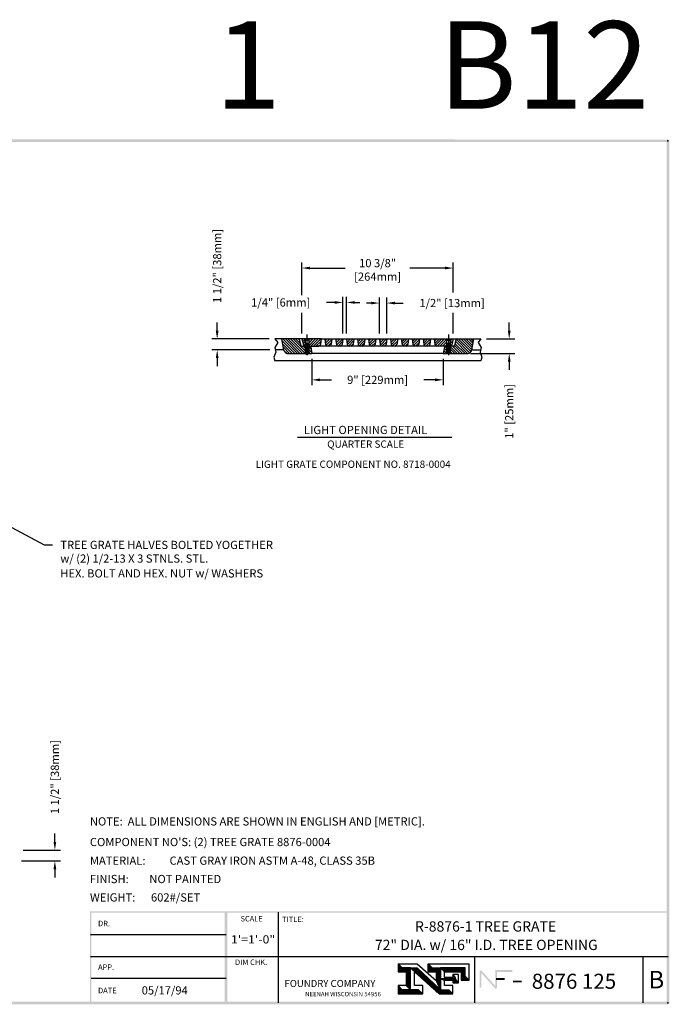
# Model space of a CAD drawing. Extents: x 0 to 191, y 0 to 136.
# Drawn here: x 102 to 191, y 1 to 136 of the extents above; entities that cross this region are included whole.
import ezdxf
from ezdxf.enums import TextEntityAlignment as Align

# ---------------------------------------------------------------- set-up
doc = ezdxf.new("R2010")
doc.units = 0
doc.header["$LTSCALE"] = 3
doc.header["$MEASUREMENT"] = 0
doc.layers.get('0').update_dxf_attribs({"color": 4, "linetype": 'CONTINUOUS'})
for name, color, linetype in [('BDR', 7, 'CONTINUOUS'), ('DIMS', 1, 'CONTINUOUS'), ('FR', 7, 'CONTINUOUS'), ('HATCH', 6, 'CONTINUOUS'), ('TOP', 3, 'CONTINUOUS')]:
    doc.layers.add(name, color=color, linetype=linetype)
doc.styles.add('SIMPLEX', font='simplex')

# ---------------------------------------------------------------- blocks, each defined once
blk = doc.blocks.new('DNAME4', base_point=(81, 1.375))
at = {"style": 'SIMPLEX'}
blk.add_attdef('DNAME4', text='', height=0.75, dxfattribs=at).set_placement((81, 1.375), align=Align.CENTER)
blk = doc.blocks.new('DNAME5', base_point=(110.454, 7.216))
at = {"style": 'SIMPLEX'}
blk.add_attdef('DNAME5', text='', height=0.938, dxfattribs=at).set_placement((110.454, 7.216), align=Align.CENTER)
blk = doc.blocks.new('DNAME6', base_point=(110.454, 5.698))
at = {"style": 'SIMPLEX'}
blk.add_attdef('DNAME6', text='', height=0.938, dxfattribs=at).set_placement((110.454, 5.698), align=Align.CENTER)
blk = doc.blocks.new('DNAME', base_point=(114.232, 2.028))
at = {"style": 'SIMPLEX'}
blk.add_attdef('DNAME', (114.232, 2.028), '', height=1.375, dxfattribs=at)
blk = doc.blocks.new('*X8')
blk.add_line((13.429, 0.362), (13.398, 0.399))
blk = doc.blocks.new('*X7')
for p, q in [((13.285, 0.35), (13.435, 0.35)), ((13.398, 0.34), (13.442, 0.34)), ((13.398, 0.33), (13.449, 0.33)), ((13.398, 0.32), (13.455, 0.32))]:
    blk.add_line(p, q)
blk = doc.blocks.new('*X6')
for p, q in [((13.261, 0.48), (13.538, 0.48)), ((13.271, 0.47), (13.538, 0.47)), ((13.281, 0.46), (13.538, 0.46)), ((13.291, 0.45), (13.538, 0.45)), ((13.301, 0.44), (13.538, 0.44)), ((13.491, 0.43), (13.538, 0.43)), ((13.491, 0.42), (13.538, 0.42)), ((13.491, 0.41), (13.538, 0.41)), ((13.491, 0.4), (13.538, 0.4)), ((13.491, 0.39), (13.539, 0.39)), ((13.491, 0.38), (13.549, 0.38)), ((13.491, 0.37), (13.559, 0.37)), ((13.491, 0.36), (13.569, 0.36)), ((13.491, 0.35), (13.579, 0.35))]:
    blk.add_line(p, q)
blk = doc.blocks.new('*X5')
for p, q in [((13.12, 0.438), (13.12, 0.528)), ((13.13, 0.438), (13.13, 0.518)), ((13.14, 0.438), (13.14, 0.508)), ((13.15, 0.438), (13.15, 0.498)), ((13.16, 0.438), (13.16, 0.488)), ((13.17, 0.438), (13.17, 0.484)), ((13.18, 0.438), (13.18, 0.484)), ((13.19, 0.438), (13.19, 0.484)), ((13.2, 0.438), (13.2, 0.484)), ((13.21, 0.438), (13.21, 0.484)), ((13.22, 0.313), (13.22, 0.484)), ((13.23, 0.292), (13.23, 0.484)), ((13.24, 0.271), (13.24, 0.484)), ((13.25, 0.249), (13.25, 0.484))]:
    blk.add_line(p, q)
blk = doc.blocks.new('*X4')
for p, q in [((12.948, 0.453), (12.922, 0.484)), ((13.003, 0.404), (12.935, 0.484)), ((13.057, 0.355), (12.948, 0.484)), ((13.111, 0.306), (12.961, 0.484)), ((13.165, 0.256), (12.974, 0.484)), ((13.219, 0.207), (12.987, 0.484)), ((13.249, 0.188), (13.033, 0.446)), ((13.262, 0.188), (13.095, 0.387)), ((13.275, 0.188), (13.157, 0.329)), ((13.288, 0.188), (13.219, 0.27)), ((13.301, 0.188), (13.262, 0.234)), ((13.314, 0.188), (13.275, 0.234)), ((13.328, 0.188), (13.288, 0.234)), ((13.341, 0.188), (13.301, 0.234)), ((13.354, 0.188), (13.314, 0.234)), ((13.367, 0.188), (13.327, 0.234)), ((13.38, 0.188), (13.34, 0.234)), ((13.393, 0.188), (13.367, 0.218))]:
    blk.add_line(p, q)
blk = doc.blocks.new('*X3')
for p, q in [((12.78, 0.438), (12.78, 0.524)), ((12.79, 0.438), (12.79, 0.514)), ((12.8, 0.438), (12.8, 0.504)), ((12.81, 0.438), (12.81, 0.494)), ((12.82, 0.438), (12.82, 0.484)), ((12.83, 0.438), (12.83, 0.484)), ((12.84, 0.438), (12.84, 0.484)), ((12.85, 0.438), (12.85, 0.484)), ((12.86, 0.438), (12.86, 0.484)), ((12.87, 0.278), (12.87, 0.484)), ((12.88, 0.268), (12.88, 0.484)), ((12.89, 0.258), (12.89, 0.484)), ((12.9, 0.248), (12.9, 0.484)), ((12.91, 0.238), (12.91, 0.484))]:
    blk.add_line(p, q)
blk = doc.blocks.new('*X2')
for p, q in [((12.773, 0.28), (12.774, 0.28)), ((12.773, 0.27), (12.784, 0.27)), ((12.773, 0.26), (12.794, 0.26)), ((12.773, 0.25), (12.804, 0.25)), ((12.773, 0.24), (12.814, 0.24)), ((12.773, 0.23), (13.011, 0.23)), ((12.773, 0.22), (13.021, 0.22)), ((12.773, 0.21), (13.031, 0.21)), ((12.773, 0.2), (13.041, 0.2)), ((12.773, 0.19), (13.051, 0.19))]:
    blk.add_line(p, q)
blk = doc.blocks.new('*X18')
at = {"color": 0}
for p, q in [((92.032, 39.49), (90.269, 41.253)), ((91.679, 39.49), (90.345, 40.823)), ((92.386, 39.49), (90.386, 41.49)), ((92.739, 39.49), (90.739, 41.49)), ((93.093, 39.49), (91.093, 41.49)), ((93.44, 39.496), (91.446, 41.49)), ((93.44, 39.849), (91.8, 41.49)), ((92.793, 40.851), (92.153, 41.49)), ((92.675, 41.322), (92.507, 41.49)), ((91.325, 39.49), (90.421, 40.394)), ((90.971, 39.49), (90.496, 39.965)), ((93.44, 40.203), (93.153, 40.49))]:
    blk.add_line(p, q, dxfattribs=at)
blk = doc.blocks.new('*X19')
at = {"color": 0}
for p, q in [((94.282, 40.068), (93.94, 40.41)), ((94.353, 39.644), (93.94, 40.056)), ((94.153, 39.49), (93.94, 39.703))]:
    blk.add_line(p, q, dxfattribs=at)
blk = doc.blocks.new('*X20')
at = {"color": 0}
for p, q in [((112.538, 39.49), (112.409, 39.619)), ((112.825, 39.556), (112.459, 39.922)), ((112.825, 39.91), (112.51, 40.225)), ((112.825, 40.263), (112.61, 40.479))]:
    blk.add_line(p, q, dxfattribs=at)
blk = doc.blocks.new('*X21')
at = {"color": 0}
for p, q in [((115.013, 39.49), (113.909, 40.594)), ((115.367, 39.49), (113.98, 40.877)), ((115.72, 39.49), (114.05, 41.16)), ((115.988, 39.576), (114.128, 41.436)), ((116.13, 39.787), (114.427, 41.49)), ((116.275, 39.996), (114.781, 41.49)), ((116.328, 40.296), (115.134, 41.49)), ((116.381, 40.597), (115.488, 41.49)), ((116.434, 40.897), (115.842, 41.49)), ((116.487, 41.198), (116.195, 41.49)), ((114.306, 39.49), (113.325, 40.47)), ((113.952, 39.49), (113.325, 40.117)), ((113.599, 39.49), (113.325, 39.763)), ((114.66, 39.49), (113.66, 40.49))]:
    blk.add_line(p, q, dxfattribs=at)
blk = doc.blocks.new('*X22')
at = {"color": 0}
for p, q in [((93.028, 41.409), (93.109, 41.49)), ((93.099, 41.126), (93.358, 41.385)), ((93.169, 40.844), (93.44, 41.115)), ((93.26, 40.581), (93.44, 40.761))]:
    blk.add_line(p, q, dxfattribs=at)
blk = doc.blocks.new('*X23')
at = {"color": 0}
for p, q in [((93.94, 40.554), (94.876, 41.49)), ((93.94, 40.907), (94.523, 41.49)), ((93.94, 41.261), (94.169, 41.49)), ((94.23, 40.49), (95.23, 41.49)), ((94.583, 40.49), (95.583, 41.49)), ((94.937, 40.49), (95.589, 41.142)), ((95.291, 40.49), (95.539, 40.738))]:
    blk.add_line(p, q, dxfattribs=at)
blk = doc.blocks.new('*X24')
at = {"color": 0}
for p, q in [((113.322, 40.49), (113.57, 40.738)), ((113.325, 41.2), (113.615, 41.49)), ((113.325, 40.847), (113.688, 41.209))]:
    blk.add_line(p, q, dxfattribs=at)
blk = doc.blocks.new('*X25')
at = {"color": 0}
for p, q in [((111.134, 41.484), (111.14, 41.49)), ((111.173, 41.169), (111.493, 41.49)), ((111.212, 40.855), (111.847, 41.49)), ((111.288, 40.578), (112.2, 41.49)), ((111.554, 40.49), (112.554, 41.49)), ((111.908, 40.49), (112.773, 41.355)), ((112.261, 40.49), (112.825, 41.054)), ((112.615, 40.49), (112.825, 40.7))]:
    blk.add_line(p, q, dxfattribs=at)
blk = doc.blocks.new('*X26')
at = {"color": 0}
for p, q in [((114.038, 55.349), (114.297, 55.607)), ((114.078, 55.034), (114.651, 55.607)), ((114.133, 54.736), (115.004, 55.607)), ((114.358, 54.607), (114.956, 55.205)), ((114.718, 54.614), (114.904, 54.8))]:
    blk.add_line(p, q, dxfattribs=at)
blk = doc.blocks.new('*X27')
at = {"color": 0}
for p, q in [((112.509, 55.587), (112.529, 55.607)), ((112.548, 55.272), (112.883, 55.607)), ((112.587, 54.958), (113.237, 55.607)), ((112.669, 54.687), (113.494, 55.511)), ((112.944, 54.607), (113.444, 55.107))]:
    blk.add_line(p, q, dxfattribs=at)
blk = doc.blocks.new('*X28')
at = {"color": 0}
for p, q in [((111.018, 55.51), (111.115, 55.607)), ((111.058, 55.196), (111.469, 55.607)), ((111.097, 54.882), (111.822, 55.607)), ((111.216, 54.647), (111.982, 55.413)), ((111.529, 54.607), (111.931, 55.009))]:
    blk.add_line(p, q, dxfattribs=at)
blk = doc.blocks.new('*X29')
at = {"color": 0}
for p, q in [((109.528, 55.434), (109.701, 55.607)), ((109.567, 55.12), (110.055, 55.607)), ((109.607, 54.806), (110.408, 55.607)), ((109.774, 54.62), (110.47, 55.315)), ((110.115, 54.607), (110.419, 54.911))]:
    blk.add_line(p, q, dxfattribs=at)
blk = doc.blocks.new('*X30')
at = {"color": 0}
for p, q in [((108.037, 55.358), (108.287, 55.607)), ((108.077, 55.044), (108.64, 55.607)), ((108.13, 54.743), (108.994, 55.607)), ((108.348, 54.607), (108.957, 55.217)), ((108.705, 54.611), (108.906, 54.813))]:
    blk.add_line(p, q, dxfattribs=at)
blk = doc.blocks.new('*X31')
at = {"color": 0}
for p, q in [((106.508, 55.596), (106.519, 55.607)), ((106.547, 55.282), (106.873, 55.607)), ((106.586, 54.967), (107.226, 55.607)), ((106.664, 54.692), (107.496, 55.523)), ((106.933, 54.607), (107.445, 55.119))]:
    blk.add_line(p, q, dxfattribs=at)
blk = doc.blocks.new('*X32')
at = {"color": 0}
for p, q in [((105.017, 55.52), (105.105, 55.607)), ((105.056, 55.205), (105.458, 55.607)), ((105.096, 54.891), (105.812, 55.607)), ((105.21, 54.652), (105.983, 55.425)), ((105.519, 54.607), (105.933, 55.021))]:
    blk.add_line(p, q, dxfattribs=at)
blk = doc.blocks.new('*X33')
at = {"color": 0}
for p, q in [((103.527, 55.443), (103.691, 55.607)), ((103.566, 55.129), (104.044, 55.607)), ((103.605, 54.815), (104.398, 55.607)), ((103.766, 54.622), (104.471, 55.327)), ((104.105, 54.607), (104.421, 54.923))]:
    blk.add_line(p, q, dxfattribs=at)
blk = doc.blocks.new('*X34')
at = {"color": 0}
for p, q in [((102.036, 55.367), (102.276, 55.607)), ((102.075, 55.053), (102.63, 55.607)), ((102.126, 54.75), (102.984, 55.607)), ((102.338, 54.608), (102.959, 55.229)), ((102.693, 54.609), (102.908, 54.825))]:
    blk.add_line(p, q, dxfattribs=at)
blk = doc.blocks.new('*X35')
at = {"color": 0}
for p, q in [((100.506, 55.605), (100.509, 55.607)), ((100.546, 55.291), (100.862, 55.607)), ((100.585, 54.977), (101.216, 55.607)), ((100.66, 54.698), (101.497, 55.535)), ((100.923, 54.607), (101.447, 55.131))]:
    blk.add_line(p, q, dxfattribs=at)

msp = doc.modelspace()

# ---------------------------------------------------------------- linework, layer by layer
for p, q in [((140.914, 91.832), (140.727, 92.019)), ((141.133, 92.019), (140.727, 92.019)), ((140.914, 91.832), (140.914, 91.019)), ((141.414, 91.832), (140.914, 91.832)), ((141.133, 92.019), (141.133, 91.957)), ((141.196, 91.957), (141.133, 91.957)), ((141.602, 92.019), (141.196, 92.019)), ((141.196, 92.019), (141.196, 91.957)), ((141.602, 92.019), (141.414, 91.832)), ((141.414, 91.832), (141.414, 91.019)), ((160.112, 92.019), (160.518, 92.019)), ((160.112, 92.019), (160.299, 91.832)), ((160.299, 91.832), (160.799, 91.832)), ((160.299, 91.832), (160.299, 91.019)), ((160.518, 92.019), (160.518, 91.957)), ((160.518, 91.957), (160.581, 91.957)), ((160.581, 92.019), (160.987, 92.019)), ((160.581, 92.019), (160.581, 91.957)), ((160.799, 91.832), (160.987, 92.019)), ((160.799, 91.832), (160.799, 91.019)), ((140.914, 91.394), (141.414, 91.394)), ((140.914, 91.269), (141.414, 91.269)), ((140.914, 91.144), (141.414, 91.144)), ((140.914, 91.019), (140.914, 90.019)), ((140.914, 91.019), (141.414, 91.019)), ((140.914, 90.894), (141.414, 90.894)), ((140.914, 90.769), (141.414, 90.769)), ((140.914, 90.644), (141.414, 90.644)), ((140.914, 90.519), (141.414, 90.519)), ((140.977, 91.332), (141.352, 91.332)), ((140.977, 91.207), (141.352, 91.207)), ((140.977, 91.082), (141.352, 91.082)), ((140.977, 90.957), (141.352, 90.957)), ((140.977, 90.832), (141.352, 90.832)), ((140.977, 90.707), (141.352, 90.707)), ((140.977, 90.582), (141.352, 90.582)), ((140.977, 90.457), (141.352, 90.457)), ((141.414, 91.019), (141.414, 90.019)), ((160.799, 91.394), (160.299, 91.394)), ((160.799, 91.269), (160.299, 91.269)), ((160.799, 91.144), (160.299, 91.144)), ((160.799, 91.019), (160.299, 91.019)), ((160.299, 91.019), (160.299, 90.019)), ((160.799, 90.894), (160.299, 90.894)), ((160.799, 90.769), (160.299, 90.769)), ((160.799, 90.644), (160.299, 90.644)), ((160.799, 90.519), (160.299, 90.519)), ((160.737, 91.332), (160.362, 91.332)), ((160.737, 91.207), (160.362, 91.207)), ((160.737, 91.082), (160.362, 91.082)), ((160.737, 90.957), (160.362, 90.957)), ((160.737, 90.832), (160.362, 90.832)), ((160.737, 90.707), (160.362, 90.707)), ((160.737, 90.582), (160.362, 90.582)), ((160.737, 90.457), (160.362, 90.457)), ((160.799, 91.019), (160.799, 90.019)), ((140.914, 90.394), (141.414, 90.394)), ((140.914, 90.269), (141.414, 90.269)), ((140.914, 90.144), (141.414, 90.144)), ((140.914, 90.019), (141.414, 90.019)), ((140.977, 89.957), (140.914, 90.019)), ((140.977, 90.332), (141.352, 90.332)), ((140.977, 90.207), (141.352, 90.207)), ((140.977, 90.082), (141.352, 90.082)), ((140.977, 89.957), (141.352, 89.957)), ((141.352, 89.957), (141.414, 90.019)), ((160.799, 90.394), (160.299, 90.394)), ((160.799, 90.269), (160.299, 90.269)), ((160.799, 90.144), (160.299, 90.144)), ((160.362, 89.957), (160.299, 90.019)), ((160.799, 90.019), (160.299, 90.019)), ((160.737, 90.332), (160.362, 90.332)), ((160.737, 90.207), (160.362, 90.207)), ((160.737, 90.082), (160.362, 90.082)), ((160.737, 89.957), (160.362, 89.957)), ((160.737, 89.957), (160.799, 90.019)), ((139.866, 78.539), (161.014, 78.539))]:
    msp.add_line(p, q)
at = {"layer": 'BDR'}
for p, q in [((136.659, 89.519), (136.77, 89.019)), ((165.124, 89.519), (164.982, 89.019)), ((137.257, 1.033), (137.257, 13.449)), ((111.527, 10.379), (130.111, 10.379)), ((111.527, 7.379), (190.682, 7.379)), ((164.117, 7.379), (164.117, 1.015)), ((187.21, 7.379), (187.21, 1.015)), ((154.227, 5.813), (153.665, 6.375)), ((153.665, 6.375), (153.665, 5.25)), ((153.665, 6.375), (153.665, 5.25)), ((153.665, 6.375), (156.29, 6.375)), ((155.352, 5.813), (154.227, 5.813)), ((159.29, 2.25), (155.352, 5.813)), ((155.352, 5.813), (156.29, 5.813)), ((155.352, 2.813), (155.352, 5.813)), ((156.29, 6.375), (158.915, 4.013)), ((156.29, 5.813), (159.477, 2.813)), ((157.79, 6.375), (158.352, 5.813)), ((157.79, 5.25), (157.79, 6.375)), ((157.79, 6.375), (157.79, 5.25)), ((157.79, 6.375), (163.415, 6.375)), ((158.352, 5.813), (159.477, 5.813)), ((162.852, 5.813), (159.477, 5.812)), ((159.477, 5.813), (160.04, 5.25)), ((159.477, 5.813), (159.477, 2.813)), ((162.852, 4.688), (162.852, 5.813)), ((163.415, 4.125), (163.415, 6.375)), ((111.626, 4.379), (130.111, 4.379)), ((153.665, 5.25), (154.79, 5.25)), ((153.665, 5.25), (154.79, 5.25)), ((154.79, 5.25), (154.79, 3.375)), ((154.79, 5.25), (154.79, 3.375)), ((155.915, 5.25), (159.29, 2.25)), ((155.915, 3.375), (155.915, 5.25)), ((158.915, 5.25), (157.79, 5.25)), ((157.79, 5.25), (158.915, 5.25)), ((158.915, 4.013), (158.915, 5.25)), ((158.915, 5.25), (158.915, 4.013)), ((161.493, 4.313), (159.477, 4.313)), ((159.477, 4.313), (160.04, 4.125)), ((160.04, 5.25), (162.29, 5.25)), ((160.04, 5.25), (162.29, 5.25)), ((160.04, 4.5), (160.04, 5.25)), ((161.165, 4.5), (160.04, 4.5)), ((160.04, 4.125), (161.165, 4.125)), ((160.04, 4.125), (161.165, 4.125)), ((160.04, 3.375), (160.04, 4.125)), ((161.165, 4.89), (161.165, 4.5)), ((161.165, 4.875), (161.165, 4.74)), ((161.257, 4.865), (161.165, 4.875)), ((161.936, 4.875), (161.165, 4.875)), ((161.165, 4.74), (161.493, 4.313)), ((161.165, 4.125), (161.165, 3.75)), ((161.165, 4.125), (161.165, 3.75)), ((161.54, 4.457), (161.257, 4.865)), ((161.54, 4.313), (161.493, 4.313)), ((161.54, 4.313), (161.54, 4.457)), ((161.915, 3.75), (161.54, 4.313)), ((161.936, 3.75), (161.936, 4.875)), ((162.29, 5.25), (162.29, 4.125)), ((162.29, 5.25), (162.29, 4.125)), ((162.29, 4.125), (163.415, 4.125)), ((162.29, 4.125), (163.415, 4.125)), ((163.415, 4.125), (162.852, 4.688)), ((154.227, 2.813), (153.665, 3.375)), ((153.665, 3.375), (153.665, 2.25)), ((153.665, 3.375), (153.665, 2.25)), ((154.79, 3.375), (153.665, 3.375)), ((156.477, 2.813), (154.227, 2.813)), ((154.79, 3.375), (155.352, 2.813)), ((157.04, 3.375), (155.915, 3.375)), ((157.04, 2.25), (156.477, 2.813)), ((157.04, 2.25), (157.04, 3.375)), ((159.477, 2.813), (158.915, 4.013)), ((159.477, 2.813), (160.602, 2.813)), ((161.165, 3.375), (160.04, 3.375)), ((160.602, 2.813), (161.165, 2.25)), ((161.165, 3.75), (161.915, 3.75)), ((161.165, 3.75), (161.936, 3.75)), ((161.165, 2.25), (161.165, 3.375)), ((153.665, 2.25), (157.04, 2.25)), ((153.665, 2.25), (157.04, 2.25)), ((161.165, 2.25), (159.29, 2.25)), ((159.29, 2.25), (161.165, 2.25))]:
    msp.add_line(p, q, dxfattribs=at)
for p in [(190.648, 119.17), (190.635, 1.001)]:
    msp.add_point(p, dxfattribs=at)
for points in [[(0.948, 119.37), (1.308, 119.01), (190.828, 119.35), (190.468, 118.99)], [(190.828, 119.35), (190.468, 118.99), (190.815, 0.821), (190.455, 1.181)], [(111.617, 13.359), (111.437, 13.539), (111.617, 0.989), (111.437, 0.989)], [(190.649, 13.359), (190.649, 13.539), (111.617, 13.359), (111.437, 13.539)], [(129.891, 0.809), (130.251, 0.809), (129.891, 13.506), (130.251, 13.506)], [(165.076, 5.467), (164.836, 5.376), (167.236, 3.031), (166.996, 2.94)], [(164.836, 3.089), (165.076, 3.089), (164.836, 5.376), (165.076, 5.467)], [(166.996, 5.49), (167.236, 5.25), (169.318, 5.49), (169.318, 5.25)], [(166.996, 2.94), (167.236, 3.031), (166.996, 5.49), (167.236, 5.25)], [(168.282, 4.161), (168.282, 4.401), (167.073, 4.161), (167.073, 4.401)], [(169.405, 4.039), (169.405, 3.799), (170.614, 4.039), (170.614, 3.799)], [(190.815, 0.821), (190.455, 1.181), (1.017, 0.821), (1.377, 1.181)]]:
    msp.add_trace(points, dxfattribs=at)
at = {"layer": 'DIMS'}
for p, q in [((140.482, 98.027), (140.482, 102.483)), ((141.607, 101.733), (146.429, 101.733)), ((160.107, 101.733), (155.285, 101.733)), ((161.232, 98.364), (161.232, 102.483)), ((146.107, 92.769), (146.107, 97.767)), ((146.607, 92.769), (146.607, 97.767)), ((151.107, 92.769), (151.107, 97.683)), ((152.107, 92.769), (152.107, 97.683)), ((144.982, 97.017), (143.857, 97.017)), ((147.732, 97.017), (148.434, 97.017)), ((149.982, 96.933), (149.317, 96.933)), ((153.232, 96.933), (154.357, 96.933)), ((140.482, 92.769), (140.482, 95.585)), ((161.232, 92.769), (161.232, 95.585)), ((128.873, 93.144), (128.873, 94.269)), ((168.894, 93.144), (168.894, 94.269)), ((136.02, 92.019), (128.123, 92.019)), ((141.164, 92.644), (141.164, 89.768)), ((160.549, 92.644), (160.549, 89.768)), ((165.762, 92.019), (169.644, 92.019)), ((136.072, 90.519), (128.123, 90.519)), ((128.873, 89.394), (128.873, 88.269)), ((141.852, 89.269), (141.852, 85.656)), ((159.861, 89.269), (159.861, 85.656)), ((163.591, 90.019), (169.644, 90.019)), ((168.894, 88.894), (168.894, 87.769)), ((142.977, 86.406), (144.527, 86.406)), ((158.736, 86.406), (157.187, 86.406)), ((80.944, 76.67), (105.176, 63.781)), ((105.176, 63.781), (106.301, 63.781)), ((106.637, 23.078), (106.637, 24.203)), ((102.311, 21.953), (107.387, 21.953)), ((102.065, 20.453), (107.387, 20.453)), ((106.637, 19.328), (106.637, 18.203))]:
    msp.add_line(p, q, dxfattribs=at)
for points in [[(141.607, 101.92), (141.607, 101.545), (140.482, 101.733)], [(160.107, 101.92), (160.107, 101.545), (161.232, 101.733)], [(144.982, 97.204), (144.982, 96.829), (146.107, 97.017)], [(147.732, 97.204), (147.732, 96.829), (146.607, 97.017)], [(149.982, 97.12), (149.982, 96.745), (151.107, 96.933)], [(153.232, 97.12), (153.232, 96.745), (152.107, 96.933)], [(128.686, 93.144), (129.061, 93.144), (128.873, 92.019)], [(168.706, 93.144), (169.081, 93.144), (168.894, 92.019)], [(128.686, 89.394), (129.061, 89.394), (128.873, 90.519)], [(168.706, 88.894), (169.081, 88.894), (168.894, 90.019)], [(142.977, 86.594), (142.977, 86.219), (141.852, 86.406)], [(158.736, 86.594), (158.736, 86.219), (159.861, 86.406)], [(106.449, 23.078), (106.824, 23.078), (106.637, 21.953)], [(106.449, 19.328), (106.824, 19.328), (106.637, 20.453)]]:
    msp.add_solid(points, dxfattribs=at)
at = {"layer": 'FR'}
for p, q in [((137.701, 92.019), (136.77, 92.019)), ((136.77, 92.019), (137.164, 91.514)), ((140.009, 92.019), (137.701, 92.019)), ((137.701, 92.019), (137.972, 90.482)), ((140.482, 92.019), (140.009, 92.019)), ((140.131, 91.925), (140.333, 91.114)), ((161.232, 92.019), (161.704, 92.019)), ((161.583, 91.925), (161.381, 91.114)), ((161.704, 92.019), (164.012, 92.019)), ((164.012, 92.019), (163.741, 90.482)), ((164.012, 92.019), (165.012, 92.019)), ((165.012, 92.019), (164.619, 91.514)), ((137.164, 91.514), (136.753, 90.829)), ((136.753, 90.829), (136.89, 90.213)), ((137.841, 90.519), (136.822, 90.519)), ((140.454, 91.019), (140.914, 91.019)), ((141.414, 91.019), (141.58, 91.019)), ((141.703, 90.915), (141.852, 90.019)), ((160.011, 90.915), (159.861, 90.019)), ((160.299, 91.019), (160.134, 91.019)), ((161.259, 91.019), (160.799, 91.019)), ((163.872, 90.519), (164.961, 90.519)), ((164.619, 91.514), (165.029, 90.829)), ((165.029, 90.829), (164.892, 90.213)), ((136.89, 90.213), (136.659, 89.519)), ((138.05, 90.407), (138.233, 90.131)), ((138.441, 90.019), (140.914, 90.019)), ((141.414, 90.019), (141.852, 90.019)), ((159.861, 90.019), (141.852, 90.019)), ((159.861, 90.019), (160.299, 90.019)), ((160.799, 90.019), (163.273, 90.019)), ((163.664, 90.407), (163.481, 90.131)), ((164.892, 90.213), (165.124, 89.519)), ((164.982, 89.019), (136.77, 89.019))]:
    msp.add_line(p, q, dxfattribs=at)
for centre, radius, start, end in [((140.009, 91.894), 0.125, 14.036, 90), ((161.704, 91.894), 0.125, 90, 165.964), ((137.841, 90.269), 0.25, 58.394, 90), ((137.841, 90.269), 0.25, 33.523, 58.394), ((140.454, 91.144), 0.125, 194.036, 270), ((141.58, 90.894), 0.125, 9.462, 90), ((160.134, 90.894), 0.125, 90, 170.538), ((161.259, 91.144), 0.125, 270, 345.964), ((163.872, 90.269), 0.25, 121.606, 146.477), ((163.872, 90.269), 0.25, 90, 121.606), ((138.441, 90.269), 0.25, 213.523, 270), ((163.273, 90.269), 0.25, 270, 326.477)]:
    msp.add_arc(centre, radius, start, end, dxfattribs=at)
at = {"layer": 'TOP'}
for p, q in [((140.482, 92.019), (140.685, 91.209)), ((140.727, 92.019), (140.482, 92.019)), ((143.107, 92.019), (141.602, 92.019)), ((143.107, 92.019), (143.009, 91.238)), ((143.107, 92.019), (158.607, 92.019)), ((143.607, 92.019), (143.704, 91.238)), ((144.607, 92.019), (144.509, 91.238)), ((145.107, 92.019), (145.204, 91.238)), ((146.107, 92.019), (146.009, 91.238)), ((146.607, 92.019), (146.704, 91.238)), ((147.607, 92.019), (147.509, 91.238)), ((148.107, 92.019), (148.204, 91.238)), ((149.107, 92.019), (149.009, 91.238)), ((149.607, 92.019), (149.704, 91.238)), ((150.607, 92.019), (150.509, 91.238)), ((151.107, 92.019), (151.204, 91.238)), ((152.107, 92.019), (152.009, 91.238)), ((152.607, 92.019), (152.704, 91.238)), ((153.607, 92.019), (153.509, 91.238)), ((154.107, 92.019), (154.204, 91.238)), ((155.107, 92.019), (155.009, 91.238)), ((155.607, 92.019), (155.704, 91.238)), ((156.607, 92.019), (156.509, 91.238)), ((157.107, 92.019), (157.204, 91.238)), ((158.107, 92.019), (158.009, 91.238)), ((158.607, 92.019), (160.112, 92.019)), ((158.607, 92.019), (158.704, 91.238)), ((160.987, 92.019), (161.232, 92.019)), ((161.232, 92.019), (161.029, 91.209)), ((141.414, 91.019), (142.761, 91.019)), ((141.414, 91.019), (142.761, 91.019)), ((158.953, 91.019), (142.64, 91.019)), ((142.677, 91.019), (142.761, 91.019)), ((144.261, 91.019), (143.953, 91.019)), ((145.761, 91.019), (145.453, 91.019)), ((147.261, 91.019), (146.953, 91.019)), ((148.761, 91.019), (148.453, 91.019)), ((150.261, 91.019), (149.953, 91.019)), ((151.761, 91.019), (151.453, 91.019)), ((153.261, 91.019), (152.953, 91.019)), ((154.761, 91.019), (154.453, 91.019)), ((156.261, 91.019), (155.953, 91.019)), ((157.761, 91.019), (157.453, 91.019)), ((160.299, 91.019), (158.953, 91.019)), ((160.299, 91.019), (158.953, 91.019)), ((159.036, 91.019), (158.953, 91.019))]:
    msp.add_line(p, q, dxfattribs=at)
for centre, start, end in [((140.927, 91.269), 194.036, 270), ((142.761, 91.269), 270, 352.875), ((143.953, 91.269), 187.125, 270), ((144.261, 91.269), 270, 352.875), ((145.453, 91.269), 187.125, 270), ((145.761, 91.269), 270, 352.875), ((146.953, 91.269), 187.125, 270), ((147.261, 91.269), 270, 352.875), ((148.453, 91.269), 187.125, 270), ((148.761, 91.269), 270, 352.875), ((149.953, 91.269), 187.125, 270), ((150.261, 91.269), 270, 352.875), ((151.453, 91.269), 187.125, 270), ((151.761, 91.269), 270, 352.875), ((152.953, 91.269), 187.125, 270), ((153.261, 91.269), 270, 352.875), ((154.453, 91.269), 187.125, 270), ((154.761, 91.269), 270, 352.875), ((155.953, 91.269), 187.125, 270), ((156.261, 91.269), 270, 352.875), ((157.453, 91.269), 187.125, 270), ((157.761, 91.269), 270, 352.875), ((158.953, 91.269), 187.125, 270), ((160.787, 91.269), 270, 345.964)]:
    msp.add_arc(centre, 0.25, start, end, dxfattribs=at)

# ---------------------------------------------------------------- block references
ref = msp.add_blockref('DNAME5', (165.656, 10.781), dxfattribs=dict(xscale=1.5, yscale=1.5, zscale=1.5))
ref.add_attrib('DNAME5', 'R-8876-1 TREE GRATE', dxfattribs={"height": 1.406, "style": 'SIMPLEX'}).set_placement((165.656, 10.781), align=Align.CENTER)
ref = msp.add_blockref('DNAME6', (165.75, 8.25), dxfattribs=dict(xscale=1.5, yscale=1.5, zscale=1.5))
ref.add_attrib('DNAME6', '72" DIA. w/ 16" I.D. TREE OPENING', dxfattribs={"height": 1.406, "style": 'SIMPLEX'}).set_placement((165.75, 8.25), align=Align.CENTER)
ref = msp.add_blockref('DNAME', (171.982, 2.936), dxfattribs=dict(xscale=1.5, yscale=1.5, zscale=1.5))
ref.add_attrib('DNAME', '8876 125', (171.982, 2.936), dxfattribs={"height": 2.063, "style": 'SIMPLEX'})
at = {"xscale": 1.5, "yscale": 1.5, "zscale": 1.5}
msp.add_blockref('DNAME4', (121.688, 2.156), dxfattribs=at).add_auto_attribs({'DNAME4': '05/17/94'})
at = {"layer": 'BDR', "xscale": 12, "yscale": 12, "zscale": 12}
for name in ['*X3', '*X4', '*X5', '*X6', '*X7', '*X8', '*X2']:
    msp.add_blockref(name, (0.392, 0), dxfattribs=at)
at = {"layer": 'HATCH'}
for name, p in [('*X18', (47.474, 50.529)), ('*X22', (47.474, 50.529)), ('*X23', (47.474, 50.529)), ('*X35', (43.101, 36.412)), ('*X34', (43.101, 36.412)), ('*X33', (43.101, 36.412)), ('*X32', (43.101, 36.412)), ('*X31', (43.101, 36.412)), ('*X30', (43.101, 36.412)), ('*X29', (43.101, 36.412)), ('*X28', (43.101, 36.412)), ('*X27', (43.101, 36.412)), ('*X26', (43.101, 36.412)), ('*X25', (47.474, 50.529)), ('*X24', (47.474, 50.529)), ('*X21', (47.474, 50.529)), ('*X19', (47.474, 50.529)), ('*X20', (47.474, 50.529))]:
    msp.add_blockref(name, p, dxfattribs=at)

# ---------------------------------------------------------------- texts
at = {"style": 'SIMPLEX'}
for s, height, p in [('1', 12, (133.104, 123.563)), ('B12', 12, (173.639, 123.563)), ('B', 2.4, (189.057, 2.994))]:
    msp.add_text(s, height=height, dxfattribs=at).set_placement(p, align=Align.CENTER)
for s, height, p in [('LIGHT OPENING DETAIL', 1.125, (140.767, 78.976)), ('QUARTER SCALE', 1, (143.949, 77.099)), ('LIGHT GRATE COMPONENT NO. 8718-0004', 1, (134.138, 74.34))]:
    msp.add_text(s, height=height, dxfattribs=at).set_placement(p)
at = {"style": 'SIMPLEX', "width": 0.87001}
msp.add_text('1\'=1\'-0"', height=1.125, dxfattribs=at).set_placement((130.766, 9.147), (136.825, 9.147), align=Align.FIT)
at = {"layer": 'BDR', "style": 'SIMPLEX'}
for s, height, p in [('NOTE:  ALL DIMENSIONS ARE SHOWN IN ENGLISH AND [METRIC].', 1.125, (111.43, 25.318)), ("COMPONENT NO'S: (2) TREE GRATE 8876-0004", 1.125, (111.43, 22.492)), ('MATERIAL:', 1.125, (111.43, 19.94)), ('CAST GRAY IRON ASTM A-48, CLASS 35B', 1.125, (122.347, 19.94)), ('FINISH:', 1.125, (111.441, 17.42)), ('NOT PAINTED', 1.125, (119.574, 17.42)), ('WEIGHT:', 1.125, (111.439, 14.9)), ('602#/SET', 1.125, (119.801, 14.9)), ('DR.', 0.75, (112.552, 11.512)), ('SCALE', 0.75, (132.076, 12.167)), ('TITLE:', 0.75, (137.77, 12.083)), ('DIM CHK.', 0.75, (131.319, 6.201)), ('APP.', 0.75, (112.552, 5.532)), ('FOUNDRY COMPANY', 0.96, (138.102, 3.188)), ('DATE', 0.75, (112.552, 2.328))]:
    msp.add_text(s, height=height, dxfattribs=at).set_placement(p)
msp.add_text('NEENAH WISCONSIN 54956', height=0.6, dxfattribs=at).set_placement((151.306, 1.906), align=Align.RIGHT)
at = {"layer": 'DIMS', "style": 'SIMPLEX'}
for s, p in [('1 1/2" [38mm]', (128.873, 102.019)), ('1" [25mm]', (168.894, 82.082)), ('1 1/2" [38mm]', (106.637, 31.953))]:
    msp.add_text(s, height=1.125, rotation=90, dxfattribs=at).set_placement(p, align=Align.MIDDLE_CENTER)
for s, p in [('10 3/8"', (150.857, 102.406)), ('[264mm]', (150.857, 100.554)), ('1/4" [6mm]', (137.58, 97.017)), ('1/2" [13mm]', (161.062, 96.933)), ('9" [229mm]', (150.857, 86.406))]:
    msp.add_text(s, height=1.125, dxfattribs=at).set_placement(p, align=Align.MIDDLE_CENTER)
for s, p in [('TREE GRATE HALVES BOLTED YOGETHER', (107.381, 63.781)), ('w/ (2) 1/2-13 X 3 STNLS. STL.', (107.381, 61.91)), ('HEX. BOLT AND HEX. NUT w/ WASHERS', (107.381, 59.877))]:
    msp.add_text(s, height=1.125, dxfattribs=at).set_placement(p, align=Align.MIDDLE_LEFT)

doc.saveas('drawing.dxf')
